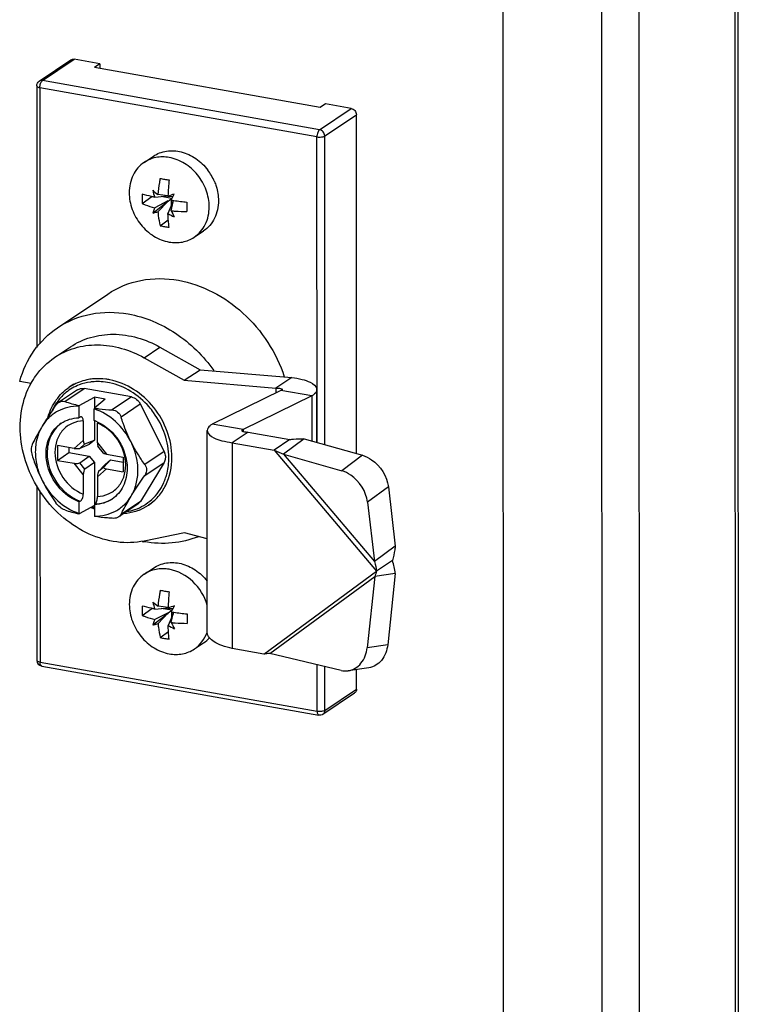
# Model space of a CAD drawing. Units: millimetres. Extents: x 0 to 841, y 0 to 594.
# Drawn here: x 804 to 810, y 469 to 477 of the extents above; entities that cross this region are included whole.
import ezdxf

# ---------------------------------------------------------------- set-up
doc = ezdxf.new("R2010")
doc.units = ezdxf.units.MM
doc.header["$LTSCALE"] = 46.255
doc.layers.get('0').update_dxf_attribs({"linetype": 'CONTINUOUS'})
doc.layers.add('ROUNDS', color=7, linetype='CONTINUOUS')

msp = doc.modelspace()

# ---------------------------------------------------------------- linework, layer by layer
at = {"color": 9, "linetype": 'Continuous'}
for p, q in [((809.90644, 550.65581), (809.95968, 386.89972)), ((809.07384, 550.25162), (809.12717, 386.18659)), ((808.75374, 540.64739), (808.77724, 468.36576)), ((803.93108, 476.93347), (804.20555, 477.11764)), ((806.30917, 476.44571), (803.90823, 476.87119)), ((803.90823, 476.87119), (803.90895, 474.65237)), ((806.33202, 476.50799), (803.93108, 476.93347)), ((806.33202, 476.50799), (806.60649, 476.69216)), ((806.3765, 476.45318), (806.65097, 476.63735)), ((806.31003, 473.79981), (806.30917, 476.44571)), ((806.37737, 473.78065), (806.3765, 476.45318)), ((804.81083, 474.53296), (804.94806, 474.62505)), ((804.12369, 474.15328), (804.29101, 474.26556)), ((805.95394, 474.27016), (805.95395, 474.22788)), ((804.70173, 474.19277), (804.53441, 474.0805)), ((804.61143, 474.01992), (804.77875, 474.13219)), ((806.26388, 474.20178), (806.26401, 473.8129)), ((805.66916, 473.91002), (805.66917, 473.89416)), ((804.20584, 473.74798), (804.28427, 473.81625)), ((804.25341, 473.7476), (804.29836, 473.78674)), ((804.40676, 473.79517), (804.48464, 473.69857)), ((805.5751, 473.79683), (805.57568, 472.01351)), ((804.98423, 473.72037), (804.81692, 473.60809)), ((805.93709, 473.73268), (806.82661, 472.68344)), ((804.28436, 473.52198), (804.20648, 473.61858)), ((804.29843, 473.56719), (804.25379, 473.62257)), ((804.81695, 473.51423), (804.98426, 473.62651)), ((806.01818, 473.69825), (806.80779, 472.76685)), ((804.48528, 473.56917), (804.40685, 473.5009)), ((804.46179, 473.58571), (804.41683, 473.54657)), ((803.90936, 473.37864), (803.90984, 471.89668)), ((804.77903, 473.28747), (804.61171, 473.17519)), ((805.84874, 471.96512), (806.82661, 472.68344)), ((805.90211, 471.97231), (806.81037, 472.63949)), ((803.90984, 471.89668), (806.31078, 471.4712)), ((806.31078, 471.4712), (806.31065, 471.87443)), ((806.37812, 471.47867), (806.37799, 471.8583)), ((806.37812, 471.47867), (806.65259, 471.66284))]:
    msp.add_line(p, q, dxfattribs=at)
at = {"color": 3, "linetype": 'Continuous'}
for p, q in [((809.93305, 550.62026), (809.98624, 387.01107)), ((807.9001, 540.72538), (807.9236, 468.44123)), ((804.81083, 474.53296), (805.15995, 474.33718)), ((805.15995, 474.33718), (805.95394, 474.27016)), ((805.99711, 474.24905), (805.40239, 473.9573)), ((805.35865, 472.15384), (805.35808, 473.9018)), ((805.5751, 473.79683), (805.93709, 473.73268)), ((805.16037, 473.0172), (804.81135, 472.94514)), ((805.35839, 472.96373), (805.16037, 473.0172)), ((805.84874, 471.96512), (805.57568, 472.01351))]:
    msp.add_line(p, q, dxfattribs=at)
at = {"color": 7, "linetype": 'Continuous'}
for p, q in [((803.90324, 476.92805), (804.17771, 477.11223)), ((804.42786, 477.07824), (804.20555, 477.11764)), ((804.42786, 477.07824), (804.38212, 477.04755)), ((806.33844, 476.70086), (804.38212, 477.04755)), ((804.42786, 477.07824), (804.42788, 477.03944)), ((803.8811, 476.88652), (803.88184, 474.62182)), ((806.38418, 476.73156), (806.33844, 476.70086)), ((806.60649, 476.69216), (806.38418, 476.73156)), ((806.65192, 473.70253), (806.65097, 476.63735)), ((804.81156, 476.22464), (804.89162, 476.27836)), ((804.79496, 475.86784), (804.87856, 475.92837)), ((804.90351, 475.9229), (805.01786, 475.93437)), ((805.01827, 475.93536), (804.93125, 475.94727)), ((805.05008, 475.91231), (804.95892, 475.92846)), ((805.01811, 475.93188), (805.0182, 475.93439)), ((805.01811, 475.93188), (805.06124, 475.92779)), ((805.0182, 475.93439), (805.01824, 475.93533)), ((805.04587, 475.89767), (805.06123, 475.92745)), ((805.06123, 475.92745), (805.06136, 475.9277)), ((805.06136, 475.9277), (805.07263, 475.94953)), ((804.88597, 475.78553), (805.01763, 475.88854)), ((805.01849, 475.89023), (804.90353, 475.83122)), ((804.9313, 475.79701), (805.01937, 475.88915)), ((805.01849, 475.89023), (805.01763, 475.88854)), ((805.01763, 475.88854), (805.01937, 475.88915)), ((805.06126, 475.88172), (805.01816, 475.78161)), ((805.01937, 475.89007), (805.01849, 475.89023)), ((805.01937, 475.89007), (805.05008, 475.91231)), ((805.01937, 475.88915), (805.01937, 475.89007)), ((805.0459, 475.80599), (805.06214, 475.88249)), ((805.05008, 475.90584), (805.05008, 475.91231)), ((805.0501, 475.85581), (805.05009, 475.89707)), ((805.06126, 475.88265), (805.06837, 475.89449)), ((805.06214, 475.88249), (805.06126, 475.88265)), ((805.06126, 475.88265), (805.06126, 475.88172)), ((805.06126, 475.88172), (805.06188, 475.88129)), ((804.95063, 475.67601), (805.02137, 475.72723)), ((805.24618, 475.57694), (805.32623, 475.63066)), ((804.06201, 474.793), (804.49659, 475.08461)), ((804.03622, 474.53484), (804.17345, 474.62693)), ((804.94806, 474.62505), (805.29718, 474.42927)), ((805.15995, 474.33718), (805.29718, 474.42927)), ((805.29718, 474.42927), (806.09117, 474.36225)), ((803.83399, 474.31017), (803.73376, 474.32793)), ((804.20383, 474.3041), (804.16299, 474.27669)), ((806.09117, 474.36225), (805.95394, 474.27016)), ((804.23532, 474.25474), (804.07103, 474.14449)), ((804.70173, 474.19277), (804.29101, 474.26556)), ((806.26388, 474.20178), (805.99711, 474.24905)), ((806.30834, 473.80029), (806.30819, 474.25727)), ((804.2487, 474.1193), (804.38051, 474.19149)), ((804.47499, 474.17475), (804.38051, 474.19149)), ((804.38051, 474.19149), (804.38054, 474.09135)), ((804.47499, 474.17475), (804.3815, 474.09576)), ((804.77875, 474.13219), (804.98423, 473.72037)), ((806.26388, 474.20178), (805.66916, 473.91002)), ((804.04669, 474.12), (804.04577, 474.11868)), ((804.2467, 474.11289), (804.2487, 474.1193)), ((804.2467, 474.11289), (804.24673, 474.0129)), ((804.3815, 474.09576), (804.38008, 474.08925)), ((804.38011, 473.98927), (804.38008, 474.08925)), ((804.28421, 473.98672), (804.28427, 473.81625)), ((804.38057, 473.98927), (804.38063, 473.81917)), ((804.40676, 473.79517), (804.4067, 473.96501)), ((805.66916, 473.91002), (805.40239, 473.9573)), ((805.71233, 473.88891), (805.5751, 473.79683)), ((805.71233, 473.88891), (806.07432, 473.82476)), ((804.29836, 473.78674), (804.38063, 473.81917)), ((804.38063, 473.81917), (804.33567, 473.78003)), ((806.07432, 473.82476), (805.93709, 473.73268)), ((806.19827, 473.8316), (806.01818, 473.69825)), ((804.20584, 473.74798), (804.06198, 473.77347)), ((804.06198, 473.77347), (804.06203, 473.64418)), ((804.06203, 473.64418), (804.15836, 473.71173)), ((804.15835, 473.75639), (804.15836, 473.71173)), ((804.15836, 473.71173), (804.33604, 473.68024)), ((804.33567, 473.78003), (804.25341, 473.7476)), ((804.46049, 473.70696), (804.41188, 473.76725)), ((804.06203, 473.64418), (804.20648, 473.61858)), ((804.25379, 473.62257), (804.33604, 473.68024)), ((804.38069, 473.62486), (804.29843, 473.56719)), ((804.33604, 473.68024), (804.38069, 473.62486)), ((804.38069, 473.62486), (804.38081, 473.26163)), ((804.52013, 473.64762), (804.46179, 473.58571)), ((804.47518, 473.60848), (804.52013, 473.64762)), ((804.48464, 473.69857), (804.6291, 473.67297)), ((804.52013, 473.64762), (804.62911, 473.62831)), ((804.6291, 473.67297), (804.62914, 473.54368)), ((804.98426, 473.62651), (804.77903, 473.28747)), ((804.41683, 473.54657), (804.47518, 473.60848)), ((804.48528, 473.56917), (804.62914, 473.54368)), ((804.28436, 473.52198), (804.28442, 473.35213)), ((804.40685, 473.5009), (804.40691, 473.33043)), ((803.88223, 473.42285), (803.88272, 471.91201)), ((804.24696, 473.28491), (804.247, 473.18492)), ((804.88295, 473.27855), (804.84834, 473.25533)), ((804.38035, 473.25265), (804.249, 473.18071)), ((804.38035, 473.26127), (804.38038, 473.16128)), ((804.75772, 473.265), (804.59343, 473.15476)), ((804.249, 473.18071), (804.247, 473.18492)), ((804.38038, 473.16128), (804.3818, 473.15717)), ((804.8125, 472.93923), (804.80999, 472.93968)), ((806.98789, 472.90021), (806.80779, 472.76685)), ((806.96385, 472.77552), (806.82661, 472.68344)), ((804.81272, 472.65801), (804.89278, 472.71173)), ((806.98807, 472.66529), (806.81037, 472.63949)), ((804.79612, 472.30121), (804.87972, 472.36174)), ((804.90466, 472.35627), (805.01902, 472.36774)), ((805.01943, 472.36873), (804.93241, 472.38064)), ((805.05124, 472.34567), (804.96008, 472.36183)), ((805.01927, 472.36525), (805.01936, 472.36776)), ((805.01927, 472.36525), (805.0624, 472.36115)), ((805.01936, 472.36776), (805.0194, 472.3687)), ((805.02053, 472.32344), (805.05124, 472.34567)), ((805.04703, 472.33104), (805.06239, 472.36082)), ((805.05124, 472.33921), (805.05124, 472.34567)), ((805.06239, 472.36082), (805.06252, 472.36107)), ((805.06252, 472.36107), (805.07379, 472.3829)), ((804.88713, 472.2189), (805.01879, 472.32191)), ((805.01965, 472.3236), (804.90469, 472.26459)), ((804.93246, 472.23038), (805.02053, 472.32251)), ((805.01965, 472.3236), (805.01879, 472.32191)), ((805.01879, 472.32191), (805.02053, 472.32251)), ((805.06242, 472.31509), (805.01932, 472.21498)), ((805.02053, 472.32344), (805.01965, 472.3236)), ((805.02053, 472.32251), (805.02053, 472.32344)), ((805.04706, 472.23936), (805.06329, 472.31586)), ((805.05126, 472.28918), (805.05125, 472.33044)), ((805.06242, 472.31602), (805.06953, 472.32786)), ((805.06329, 472.31586), (805.06242, 472.31602)), ((805.06242, 472.31602), (805.06242, 472.31509)), ((805.06242, 472.31509), (805.06304, 472.31466)), ((804.95179, 472.10938), (805.02253, 472.1606)), ((805.24734, 472.01031), (805.32739, 472.06403)), ((803.92399, 471.86279), (806.32493, 471.43731)), ((806.65259, 471.66284), (806.65253, 471.83208)), ((806.36151, 471.44503), (806.63598, 471.6292))]:
    msp.add_line(p, q, dxfattribs=at)
for centre, radius, start, end in [((804.99201, 475.87613), 0.46624, 22.970865, 37.268383), ((805.4045, 478.42879), 2.38657, 259.033757, 259.95836), ((805.4443, 478.65317), 2.61445, 259.956846, 260.826888), ((807.33224, 475.84725), 2.31568, 174.426572, 177.820154), ((805.76736, 475.9088), 0.97326, 177.625322, 182.411929), ((806.11335, 477.51057), 1.95991, 231.224111, 232.904815), ((805.75351, 476.20583), 0.89585, 194.427686, 198.410295), ((806.60474, 471.1225), 5.06434, 107.609587, 108.257936), ((805.4826, 478.82604), 2.96076, 261.517536, 261.954986), ((805.51962, 479.09944), 3.23665, 261.983483, 264.033438), ((807.1284, 475.84031), 1.94563, 178.82169, 181.215561), ((805.48116, 476.58163), 0.92434, 239.939979, 243.774518), ((806.78362, 476.64199), 1.92836, 205.691729, 207.470899), ((805.15685, 476.62007), 0.96632, 257.677842, 259.966658), ((805.17069, 476.69801), 1.04548, 259.964175, 262.135925), ((804.55524, 475.49371), 1.40819, 252.154183, 257.426963), ((804.23972, 473.62138), 0.39376, 64.978565, 69.111674), ((804.55428, 474.55051), 1.40341, 252.145393, 257.314684), ((804.61961, 473.79594), 0.61998, 244.445734, 247.269222), ((804.60446, 473.61921), 0.43806, 292.330391, 303.831223), ((804.55997, 474.57496), 1.4285, 257.3075, 257.426814), ((804.98239, 473.89777), 0.97348, 258.942904, 259.798879), ((806.16572, 472.54236), 0.83149, 8.502245, 16.285264), ((805.40565, 474.86216), 2.38657, 259.033757, 259.95836), ((805.44546, 475.08654), 2.61445, 259.956846, 260.826888), ((807.3334, 472.28062), 2.31568, 174.426572, 177.820154), ((805.76852, 472.34217), 0.97326, 177.625322, 182.411929), ((806.11451, 473.94393), 1.95991, 231.224111, 232.904815), ((805.75467, 472.63919), 0.89585, 194.427686, 198.410295), ((806.6059, 467.55587), 5.06434, 107.609587, 108.257936), ((805.48376, 475.25941), 2.96076, 261.517536, 261.954986), ((805.52078, 475.53281), 3.23665, 261.983483, 264.033438), ((807.12956, 472.27368), 1.94563, 178.82169, 181.215561), ((805.48232, 473.015), 0.92434, 239.939979, 243.774518), ((806.78478, 473.07536), 1.92836, 205.691729, 207.470899), ((805.15801, 473.05344), 0.96632, 257.677842, 259.966658), ((805.17185, 473.13138), 1.04548, 259.964175, 262.135925), ((805.17385, 472.29235), 0.27514, 303.91589, 317.79141), ((803.93272, 471.91202), 0.05, 180.017198, 259.950064)]:
    msp.add_arc(centre, radius, start, end, dxfattribs=at)
at = {"color": 9, "linetype": 'Continuous'}
for centre, radius, start, end in [((804.40239, 473.91983), 0.42972, 117.306456, 123.855475), ((804.40888, 473.84453), 0.48162, 86.310836, 93.504879), ((804.40652, 473.81125), 0.51498, 78.124589, 86.28681), ((804.43318, 473.88149), 0.46155, 148.750595, 155.737816), ((804.42295, 473.88742), 0.44972, 148.286451, 148.719988), ((804.31912, 473.64098), 0.71012, 36.017923, 41.063232), ((804.53848, 473.64787), 0.48499, 335.880366, 341.392808), ((804.60887, 473.78617), 0.59602, 245.728034, 247.424715), ((804.58893, 473.63147), 0.43754, 279.760874, 288.815208)]:
    msp.add_arc(centre, radius, start, end, dxfattribs=at)
at = {"color": 7, "linetype": 'Continuous'}
for centre, major_axis, ratio, start_param, end_param in [((804.70569, 473.90023), (2.41139, 1.34502), 0.1175361, 1.6919041, 1.6964141), ((804.30032, 473.82748), (0.00506, 0.04119), 0.3699538, -4.3908542, -2.943159), ((804.41815, 473.80727), (0.00353, 0.04176), 0.2593378, -4.3964581, -3.405918), ((804.21722, 473.75514), (0.03953, -0.00459), 0.2194639, -1.8370306, -0.3893354), ((804.50068, 473.70491), (0.04086, -0.0038), 0.2048623, -2.9456792, -1.9551369), ((804.21789, 473.63066), (0.03926, -0.00324), 0.3415606, -1.8372453, -0.3895501), ((804.30042, 473.52829), (0.00294, 0.04045), 0.3902434, 0.3080882, 1.7557834), ((804.41825, 473.50808), (0.00218, 0.04031), 0.277335, 0.317121, 1.7648162), ((804.50135, 473.58043), (0.04114, -0.00198), 0.3149053, 2.8784282, 4.3261234), ((804.70569, 473.90023), (2.41139, 1.34502), 0.1175361, -1.827245, -1.8227351), ((804.70569, 473.90023), (1.7041, 1.47961), 0.1248048, -1.8697016, -1.8651917)]:
    msp.add_ellipse(centre, major_axis=major_axis, ratio=ratio, start_param=start_param, end_param=end_param, dxfattribs=at)
for points in [[(804.17773, 477.11224), (804.18557, 477.1175), (804.19625, 477.11929), (804.20555, 477.11764)], [(803.8811, 476.88652), (803.88109, 476.90221), (803.89021, 476.91931), (803.90324, 476.92806)], [(804.26541, 474.02151), (804.26263, 474.02145), (804.25984, 474.02047), (804.25743, 474.01908)], [(804.40601, 473.97721), (804.4065, 473.97317), (804.4067, 473.96909), (804.4067, 473.96501)], [(804.81692, 473.60809), (804.82644, 473.59474), (804.83227, 473.57776), (804.83228, 473.56136)], [(804.77903, 473.28747), (804.77368, 473.27863), (804.76628, 473.27075), (804.75771, 473.265)], [(806.36151, 471.44503), (806.35115, 471.43807), (806.33716, 471.43514), (806.32487, 471.43733)]]:
    msp.add_open_spline(points, degree=3, dxfattribs=at)
at = {"color": 9, "linetype": 'Continuous'}
for points, knots in [([(803.8811, 476.88652), (803.8811, 476.88266), (803.89137, 476.87437), (803.9014, 476.8724), (803.90823, 476.87119)], [0, 0, 0, 0, 0.3576981, 1, 1, 1, 1]), ([(803.90823, 476.87119), (803.90822, 476.88394), (803.91228, 476.90602), (803.92294, 476.928), (803.93108, 476.93347)], [0, 0, 0, 0, 0.5651941, 1, 1, 1, 1]), ([(806.33202, 476.50799), (806.32387, 476.50252), (806.31322, 476.48054), (806.30916, 476.45847), (806.30917, 476.44571)], [0, 0, 0, 0, 0.4347826, 1, 1, 1, 1]), ([(806.30917, 476.44571), (806.32169, 476.44349), (806.34449, 476.44328), (806.36808, 476.44753), (806.3765, 476.45318)], [0, 0, 0, 0, 0.5563528, 1, 1, 1, 1]), ([(806.3765, 476.45318), (806.3765, 476.46578), (806.36701, 476.49104), (806.34413, 476.50584), (806.33202, 476.50799)], [0, 0, 0, 0, 0.5060843, 1, 1, 1, 1]), ([(804.37494, 474.34969), (804.35998, 474.34846), (804.30145, 474.34089), (804.24434, 474.32185), (804.20525, 474.30167)], [0, 0, 0, 0, 0.2543109, 1, 1, 1, 1]), ([(804.37944, 474.32524), (804.36825, 474.32455), (804.32427, 474.32025), (804.28089, 474.30943), (804.25004, 474.29777)], [0, 0, 0, 0, 0.253585, 1, 1, 1, 1]), ([(804.51431, 474.3416), (804.50266, 474.34386), (804.45663, 474.35127), (804.40957, 474.35253), (804.37494, 474.34969)], [0, 0, 0, 0, 0.2545641, 1, 1, 1, 1]), ([(804.85455, 474.10745), (804.80907, 474.15963), (804.70475, 474.24913), (804.57702, 474.30169), (804.51249, 474.3152)], [0, 0, 0, 0, 0.5121768, 1, 1, 1, 1]), ([(804.89542, 474.1017), (804.84658, 474.16273), (804.73166, 474.26746), (804.5872, 474.32744), (804.51431, 474.3416)], [0, 0, 0, 0, 0.5128779, 1, 1, 1, 1]), ([(804.13385, 474.23087), (804.12471, 474.22342), (804.08919, 474.19184), (804.05914, 474.1542), (804.04037, 474.12382)], [0, 0, 0, 0, 0.2482662, 1, 1, 1, 1]), ([(805.02561, 473.66611), (805.02559, 473.73482), (805.001, 473.87519), (804.93525, 474.00112), (804.89349, 474.05856)], [0, 0, 0, 0, 0.4917793, 1, 1, 1, 1]), ([(805.05255, 473.66909), (805.05252, 473.74562), (805.02301, 473.90201), (804.9448, 474.03997), (804.89542, 474.1017)], [0, 0, 0, 0, 0.4918865, 1, 1, 1, 1]), ([(804.09362, 473.96494), (804.05523, 473.9369), (803.99071, 473.85638), (803.97142, 473.75627), (803.97144, 473.70547)], [0, 0, 0, 0, 0.4834441, 1, 1, 1, 1]), ([(804.28421, 473.98672), (804.25089, 473.98546), (804.18444, 473.97049), (804.10205, 473.90937), (804.04972, 473.81874), (804.03876, 473.74863), (804.03877, 473.71294)], [0, 0, 0, 0, 0.2462066, 0.4878021, 0.7364657, 1, 1, 1, 1]), ([(804.65235, 473.60421), (804.65232, 473.68017), (804.60151, 473.83367), (804.47731, 473.93732), (804.4067, 473.96501)], [0, 0, 0, 0, 0.5004005, 1, 1, 1, 1]), ([(803.97144, 473.70547), (803.97147, 473.61759), (804.03081, 473.44009), (804.17567, 473.32132), (804.25767, 473.29046)], [0, 0, 0, 0, 0.5007672, 1, 1, 1, 1]), ([(804.03877, 473.71294), (804.0388, 473.63698), (804.08961, 473.48348), (804.21381, 473.37983), (804.28442, 473.35213)], [0, 0, 0, 0, 0.5004005, 1, 1, 1, 1]), ([(804.84834, 473.25533), (804.88011, 473.27664), (804.93875, 473.32874), (805.02701, 473.46298), (805.05257, 473.58713), (805.05255, 473.66909)], [0, 0, 0, 0, 0.2402142, 0.4853637, 1, 1, 1, 1]), ([(804.99812, 473.49312), (805.00269, 473.5067), (805.01899, 473.56297), (805.02563, 473.62191), (805.02561, 473.66611)], [0, 0, 0, 0, 0.2449319, 1, 1, 1, 1]), ([(804.40691, 473.33043), (804.44023, 473.33169), (804.50668, 473.34666), (804.58907, 473.40778), (804.6414, 473.49841), (804.65236, 473.56852), (804.65235, 473.60421)], [0, 0, 0, 0, 0.2462066, 0.4878021, 0.7364657, 1, 1, 1, 1]), ([(804.73004, 473.21731), (804.78466, 473.23597), (804.88837, 473.29736), (804.95707, 473.396), (804.98112, 473.44968)], [0, 0, 0, 0, 0.4952792, 1, 1, 1, 1]), ([(804.38794, 473.26737), (804.41372, 473.26794), (804.46477, 473.27536), (804.51209, 473.29611), (804.53353, 473.30928)], [0, 0, 0, 0, 0.5059801, 1, 1, 1, 1]), ([(803.90984, 471.89668), (803.90302, 471.89789), (803.89299, 471.89986), (803.88272, 471.90815), (803.88272, 471.91201)], [0, 0, 0, 0, 0.6422784, 1, 1, 1, 1]), ([(803.92399, 471.86279), (803.92183, 471.86318), (803.91043, 471.87073), (803.90985, 471.88608), (803.90984, 471.89668)], [0, 0, 0, 0, 0.1718303, 1, 1, 1, 1]), ([(806.37812, 471.47867), (806.3697, 471.47302), (806.3461, 471.46876), (806.32331, 471.46898), (806.31078, 471.4712)], [0, 0, 0, 0, 0.4436006, 1, 1, 1, 1]), ([(806.31078, 471.4712), (806.31078, 471.46687), (806.31139, 471.45517), (806.31678, 471.43881), (806.32487, 471.43732)], [0, 0, 0, 0, 0.3444719, 1, 1, 1, 1]), ([(806.36151, 471.44503), (806.36929, 471.45025), (806.37691, 471.46251), (806.37812, 471.47525), (806.37812, 471.47867)], [0, 0, 0, 0, 0.7325708, 1, 1, 1, 1])]:
    msp.add_open_spline(points, degree=3, knots=knots, dxfattribs=at)
for points in [[(803.93108, 476.93347), (803.92178, 476.93512), (803.91109, 476.93333), (803.90324, 476.92806)], [(804.25004, 474.29777), (804.20824, 474.28196), (804.16847, 474.25913), (804.13385, 474.23087)]]:
    msp.add_open_spline(points, degree=3, dxfattribs=at)
at = {"color": 7, "linetype": 'Continuous'}
for points, knots in [([(806.60649, 476.69216), (806.6186, 476.69001), (806.64148, 476.67522), (806.65096, 476.64995), (806.65097, 476.63735)], [0, 0, 0, 0, 0.493937, 1, 1, 1, 1]), ([(805.02875, 476.26684), (804.99095, 476.27354), (804.91385, 476.27425), (804.84202, 476.24509), (804.81148, 476.22458)], [0, 0, 0, 0, 0.5107254, 1, 1, 1, 1]), ([(804.89164, 476.27837), (804.92547, 476.30107), (805.00674, 476.3318), (805.13919, 476.32238), (805.26521, 476.26303), (805.334, 476.19663), (805.36305, 476.15846)], [0, 0, 0, 0, 0.2296871, 0.4713603, 0.7295752, 1, 1, 1, 1]), ([(805.37567, 475.83933), (805.37566, 475.88838), (805.35648, 475.98869), (805.28079, 476.12078), (805.16848, 476.22131), (805.07547, 476.25856), (805.02875, 476.26684)], [0, 0, 0, 0, 0.2487332, 0.5056599, 0.7593694, 1, 1, 1, 1]), ([(804.81148, 476.22458), (804.79134, 476.21106), (804.75418, 476.17802), (804.69825, 476.0929), (804.68205, 476.01421), (804.68207, 475.96225)], [0, 0, 0, 0, 0.2402337, 0.4853938, 1, 1, 1, 1]), ([(804.9505, 476.0858), (804.94816, 476.07426), (804.93961, 476.02841), (804.93385, 475.98203), (804.93125, 475.94727)], [0, 0, 0, 0, 0.252606, 1, 1, 1, 1]), ([(805.42128, 476.05809), (805.42689, 476.04481), (805.4464, 475.99187), (805.45571, 475.93504), (805.45573, 475.89305)], [0, 0, 0, 0, 0.2555684, 1, 1, 1, 1]), ([(804.68207, 475.96225), (804.68209, 475.9132), (804.70126, 475.81289), (804.77695, 475.68081), (804.88926, 475.58028), (804.98227, 475.54302), (805.02899, 475.53474)], [0, 0, 0, 0, 0.2487332, 0.5056599, 0.7593694, 1, 1, 1, 1]), ([(804.90351, 475.9229), (804.89385, 475.92491), (804.85746, 475.93279), (804.82129, 475.94173), (804.79493, 475.94913)], [0, 0, 0, 0, 0.2648493, 1, 1, 1, 1]), ([(804.79496, 475.86784), (804.80331, 475.86421), (804.83872, 475.84979), (804.87533, 475.83844), (804.90353, 475.83122)], [0, 0, 0, 0, 0.2382901, 1, 1, 1, 1]), ([(804.90353, 475.83122), (804.90191, 475.82737), (804.89568, 475.81229), (804.88993, 475.79701), (804.88597, 475.78553)], [0, 0, 0, 0, 0.2557557, 1, 1, 1, 1]), ([(805.24626, 475.577), (805.2664, 475.59052), (805.30356, 475.62356), (805.35949, 475.70868), (805.37569, 475.78737), (805.37567, 475.83933)], [0, 0, 0, 0, 0.2402337, 0.4853938, 1, 1, 1, 1]), ([(805.45573, 475.89305), (805.45574, 475.84107), (805.43953, 475.76234), (805.38355, 475.67721), (805.34636, 475.64417), (805.32621, 475.63065)], [0, 0, 0, 0, 0.5146343, 0.7597822, 1, 1, 1, 1]), ([(804.88597, 475.78553), (804.88967, 475.78635), (804.90486, 475.78986), (804.91994, 475.79381), (804.9313, 475.79701)], [0, 0, 0, 0, 0.24297, 1, 1, 1, 1]), ([(804.9313, 475.79701), (804.93215, 475.78647), (804.9362, 475.7458), (804.94332, 475.70541), (804.95063, 475.67601)], [0, 0, 0, 0, 0.2587185, 1, 1, 1, 1]), ([(805.02764, 475.66236), (805.02647, 475.67177), (805.02202, 475.71141), (805.01938, 475.75124), (805.01816, 475.78161)], [0, 0, 0, 0, 0.2377006, 1, 1, 1, 1]), ([(805.0459, 475.80599), (805.05708, 475.80479), (805.10273, 475.80056), (805.14861, 475.79893), (805.1832, 475.79904)], [0, 0, 0, 0, 0.2453732, 1, 1, 1, 1]), ([(805.02899, 475.53474), (805.0668, 475.52804), (805.1439, 475.52734), (805.21573, 475.55649), (805.24626, 475.577)], [0, 0, 0, 0, 0.5107254, 1, 1, 1, 1]), ([(804.49663, 475.08464), (804.58274, 475.14241), (804.78526, 475.22453), (805.00259, 475.22253), (805.10917, 475.20364)], [0, 0, 0, 0, 0.489289, 1, 1, 1, 1]), ([(805.10917, 475.20364), (805.31474, 475.16721), (805.71504, 474.95357), (805.95721, 474.57655), (806.02627, 474.36839)], [0, 0, 0, 0, 0.4876748, 1, 1, 1, 1]), ([(804.06206, 474.79304), (804.14817, 474.85081), (804.35069, 474.93292), (804.56802, 474.93092), (804.67459, 474.91203)], [0, 0, 0, 0, 0.4892885, 1, 1, 1, 1]), ([(804.67459, 474.91203), (804.81931, 474.88639), (805.10653, 474.7649), (805.32667, 474.54736), (805.41666, 474.42091)], [0, 0, 0, 0, 0.486389, 1, 1, 1, 1]), ([(803.73376, 474.32793), (803.76037, 474.42242), (803.8426, 474.60146), (803.98348, 474.74031), (804.06206, 474.79304)], [0, 0, 0, 0, 0.5091489, 1, 1, 1, 1]), ([(804.17342, 474.6269), (804.22676, 474.6627), (804.34707, 474.71865), (804.61756, 474.75546), (804.8262, 474.69339), (804.94806, 474.62505)], [0, 0, 0, 0, 0.238013, 0.4823463, 1, 1, 1, 1]), ([(806.09117, 474.36225), (806.12125, 474.35828), (806.17641, 474.34772), (806.25157, 474.32393), (806.30811, 474.28596), (806.30818, 474.25728)], [0, 0, 0, 0, 0.3634679, 0.6564502, 1, 1, 1, 1]), ([(803.98018, 474.0237), (803.99571, 474.07504), (804.04232, 474.17225), (804.11983, 474.24773), (804.16299, 474.27669)], [0, 0, 0, 0, 0.5078596, 1, 1, 1, 1]), ([(804.23533, 474.25474), (804.24315, 474.25999), (804.26156, 474.26746), (804.28132, 474.26727), (804.29101, 474.26556)], [0, 0, 0, 0, 0.4892659, 1, 1, 1, 1]), ([(806.30818, 474.25728), (806.30819, 474.25238), (806.3029, 474.22785), (806.28069, 474.21158), (806.26388, 474.20178)], [0, 0, 0, 0, 0.2013016, 1, 1, 1, 1]), ([(804.04669, 474.12), (804.04841, 474.12246), (804.05541, 474.13169), (804.064, 474.13978), (804.07113, 474.14457)], [0, 0, 0, 0, 0.2588146, 1, 1, 1, 1]), ([(804.07113, 474.14457), (804.07898, 474.14983), (804.09633, 474.15736), (804.11533, 474.15597), (804.12369, 474.15328)], [0, 0, 0, 0, 0.5183808, 1, 1, 1, 1]), ([(804.70173, 474.19277), (804.71779, 474.18992), (804.7494, 474.17472), (804.77106, 474.14761), (804.77875, 474.13219)], [0, 0, 0, 0, 0.4864501, 1, 1, 1, 1]), ([(804.2467, 474.11289), (804.21451, 474.11344), (804.1505, 474.10691), (804.06096, 474.07298), (803.98419, 474.01676), (803.94475, 473.96696), (803.92841, 473.93997)], [0, 0, 0, 0, 0.2550562, 0.5034586, 0.7500148, 1, 1, 1, 1]), ([(804.04577, 474.11868), (804.04018, 474.11068), (804.01826, 474.07909), (803.99675, 474.04722), (803.98101, 474.02323)], [0, 0, 0, 0, 0.2539025, 1, 1, 1, 1]), ([(804.69851, 473.8035), (804.66546, 473.86975), (804.57572, 473.98874), (804.44761, 474.06647), (804.38008, 474.08925)], [0, 0, 0, 0, 0.5095161, 1, 1, 1, 1]), ([(804.3815, 474.09576), (804.39396, 474.09407), (804.44479, 474.08769), (804.49585, 474.08318), (804.53441, 474.0805)], [0, 0, 0, 0, 0.2454581, 1, 1, 1, 1]), ([(804.53441, 474.0805), (804.55144, 474.07931), (804.58593, 474.06681), (804.60617, 474.03625), (804.61143, 474.01992)], [0, 0, 0, 0, 0.4988374, 1, 1, 1, 1]), ([(803.98101, 474.02323), (803.97639, 474.01619), (803.9585, 473.98867), (803.94105, 473.96085), (803.92841, 473.93997)], [0, 0, 0, 0, 0.256449, 1, 1, 1, 1]), ([(803.96229, 473.69933), (803.96227, 473.75198), (803.9787, 473.83172), (804.03539, 473.91794), (804.07305, 473.9514), (804.09346, 473.9651)], [0, 0, 0, 0, 0.5146366, 0.7597859, 1, 1, 1, 1]), ([(804.09346, 473.9651), (804.11564, 473.97998), (804.16523, 474.00359), (804.21939, 474.01217), (804.24673, 474.0129)], [0, 0, 0, 0, 0.4940542, 1, 1, 1, 1]), ([(804.28421, 473.98672), (804.28421, 473.99142), (804.28351, 474.0001), (804.28, 474.01144), (804.274, 474.01957), (804.26807, 474.02156), (804.26541, 474.02151)], [0, 0, 0, 0, 0.325462, 0.5989749, 0.815694, 1, 1, 1, 1]), ([(804.40626, 473.97819), (804.48163, 473.94304), (804.61184, 473.82526), (804.66476, 473.6576), (804.66479, 473.57484)], [0, 0, 0, 0, 0.5012046, 1, 1, 1, 1]), ([(804.69851, 473.8035), (804.67242, 473.85579), (804.64232, 473.9278), (804.61738, 474.00149), (804.61143, 474.01992)], [0, 0, 0, 0, 0.7510819, 1, 1, 1, 1]), ([(803.92841, 473.93997), (803.91995, 473.92598), (803.88919, 473.87397), (803.86074, 473.82059), (803.84145, 473.78096)], [0, 0, 0, 0, 0.270575, 1, 1, 1, 1]), ([(803.92841, 473.93997), (803.90868, 473.90738), (803.87833, 473.8342), (803.86891, 473.75579), (803.86892, 473.71588)], [0, 0, 0, 0, 0.4883516, 1, 1, 1, 1]), ([(805.66916, 473.91002), (805.66753, 473.90951), (805.66345, 473.90801), (805.65808, 473.90486), (805.65809, 473.9019)], [0, 0, 0, 0, 0.3658912, 1, 1, 1, 1]), ([(805.65809, 473.9019), (805.65809, 473.89985), (805.66345, 473.89517), (805.68137, 473.89019), (805.69907, 473.88886), (805.71233, 473.88891)], [0, 0, 0, 0, 0.1069499, 0.3097924, 1, 1, 1, 1]), ([(804.81692, 473.60809), (804.80605, 473.62331), (804.76278, 473.68604), (804.72419, 473.75204), (804.69851, 473.8035)], [0, 0, 0, 0, 0.2453835, 1, 1, 1, 1]), ([(804.75816, 473.5583), (804.75815, 473.57898), (804.75286, 473.66348), (804.72703, 473.74635), (804.69851, 473.8035)], [0, 0, 0, 0, 0.2446334, 1, 1, 1, 1]), ([(806.07432, 473.82476), (806.0852, 473.82582), (806.12642, 473.82949), (806.16781, 473.83161), (806.19827, 473.8316)], [0, 0, 0, 0, 0.2640524, 1, 1, 1, 1]), ([(803.84145, 473.78096), (803.83513, 473.76796), (803.83038, 473.73523), (803.83616, 473.70361), (803.84148, 473.6871)], [0, 0, 0, 0, 0.4544489, 1, 1, 1, 1]), ([(803.86892, 473.71588), (803.86893, 473.6952), (803.87422, 473.6107), (803.90005, 473.52782), (803.92856, 473.47068)], [0, 0, 0, 0, 0.2446334, 1, 1, 1, 1]), ([(804.24696, 473.28491), (804.16533, 473.31604), (804.02129, 473.43478), (803.96232, 473.61174), (803.96229, 473.69933)], [0, 0, 0, 0, 0.4993478, 1, 1, 1, 1]), ([(804.98423, 473.72037), (804.98617, 473.71649), (804.99289, 473.70097), (804.99616, 473.6839), (804.99616, 473.67133)], [0, 0, 0, 0, 0.2560234, 1, 1, 1, 1]), ([(803.84148, 473.6871), (803.84743, 473.66867), (803.87238, 473.59498), (803.90248, 473.52296), (803.92856, 473.47068)], [0, 0, 0, 0, 0.2489187, 1, 1, 1, 1]), ([(804.99616, 473.67133), (804.99616, 473.66728), (804.99524, 473.65174), (804.99023, 473.63636), (804.98426, 473.62651)], [0, 0, 0, 0, 0.2599886, 1, 1, 1, 1]), ([(804.66479, 473.57484), (804.6648, 473.52219), (804.64838, 473.44245), (804.59169, 473.35623), (804.55402, 473.32277), (804.53362, 473.30908)], [0, 0, 0, 0, 0.5146366, 0.7597859, 1, 1, 1, 1]), ([(804.69867, 473.3342), (804.71839, 473.36679), (804.74874, 473.43998), (804.75817, 473.51838), (804.75816, 473.5583)], [0, 0, 0, 0, 0.4883516, 1, 1, 1, 1]), ([(804.83228, 473.56136), (804.83228, 473.54893), (804.82799, 473.53198), (804.81937, 473.51771), (804.81695, 473.51423)], [0, 0, 0, 0, 0.7456931, 1, 1, 1, 1]), ([(803.92856, 473.47068), (803.93722, 473.45334), (803.97271, 473.38588), (804.01396, 473.32153), (804.04697, 473.27527)], [0, 0, 0, 0, 0.254317, 1, 1, 1, 1]), ([(803.92856, 473.47068), (803.96162, 473.40443), (804.05136, 473.28544), (804.17946, 473.2077), (804.247, 473.18492)], [0, 0, 0, 0, 0.5095161, 1, 1, 1, 1]), ([(804.69867, 473.3342), (804.70753, 473.34885), (804.74539, 473.40987), (804.78561, 473.4694), (804.81695, 473.51423)], [0, 0, 0, 0, 0.2383452, 1, 1, 1, 1]), ([(804.12399, 473.2147), (804.1091, 473.21948), (804.08004, 473.23682), (804.05707, 473.26111), (804.04697, 473.27527)], [0, 0, 0, 0, 0.4733591, 1, 1, 1, 1]), ([(804.25767, 473.29046), (804.26672, 473.29515), (804.27984, 473.31668), (804.28442, 473.3393), (804.28442, 473.35213)], [0, 0, 0, 0, 0.4427367, 1, 1, 1, 1]), ([(804.53362, 473.30908), (804.51144, 473.2942), (804.46185, 473.27058), (804.40769, 473.26201), (804.38035, 473.26127)], [0, 0, 0, 0, 0.4940542, 1, 1, 1, 1]), ([(804.38038, 473.16128), (804.41257, 473.16074), (804.47657, 473.16726), (804.56612, 473.2012), (804.64289, 473.25742), (804.68233, 473.30721), (804.69867, 473.3342)], [0, 0, 0, 0, 0.2550562, 0.5034586, 0.7500148, 1, 1, 1, 1]), ([(804.38794, 473.26737), (804.39107, 473.26988), (804.39643, 473.27814), (804.40436, 473.299), (804.40691, 473.31759), (804.40691, 473.33043)], [0, 0, 0, 0, 0.179251, 0.4262428, 1, 1, 1, 1]), ([(804.61171, 473.17519), (804.61779, 473.18768), (804.64484, 473.24171), (804.67457, 473.2944), (804.69867, 473.3342)], [0, 0, 0, 0, 0.2298553, 1, 1, 1, 1]), ([(804.7709, 473.214), (804.76013, 473.20958), (804.71603, 473.19346), (804.66942, 473.18434), (804.63424, 473.18142)], [0, 0, 0, 0, 0.2478665, 1, 1, 1, 1]), ([(804.53471, 473.14191), (804.52174, 473.14281), (804.47066, 473.14669), (804.41968, 473.15203), (804.3818, 473.15717)], [0, 0, 0, 0, 0.2538975, 1, 1, 1, 1]), ([(804.59352, 473.15483), (804.58968, 473.15224), (804.57154, 473.14284), (804.55033, 473.14083), (804.53471, 473.14191)], [0, 0, 0, 0, 0.2284431, 1, 1, 1, 1]), ([(804.61171, 473.17519), (804.61075, 473.17322), (804.60616, 473.16526), (804.59931, 473.15871), (804.59352, 473.15483)], [0, 0, 0, 0, 0.2397958, 1, 1, 1, 1]), ([(805.28156, 472.98257), (805.20933, 472.9537), (805.05248, 472.91693), (804.89203, 472.92513), (804.8125, 472.93923)], [0, 0, 0, 0, 0.4905737, 1, 1, 1, 1]), ([(806.98789, 472.90021), (806.98666, 472.89021), (806.98064, 472.84829), (806.97169, 472.80683), (806.96385, 472.77552)], [0, 0, 0, 0, 0.2379181, 1, 1, 1, 1]), ([(804.8928, 472.71174), (804.92611, 472.73409), (805.00589, 472.76459), (805.13617, 472.75659), (805.2608, 472.69993), (805.32948, 472.63584), (805.35876, 472.59885)], [0, 0, 0, 0, 0.229967, 0.4716277, 0.7296143, 1, 1, 1, 1]), ([(805.02991, 472.70021), (804.99211, 472.70691), (804.91501, 472.70761), (804.84318, 472.67846), (804.81264, 472.65795)], [0, 0, 0, 0, 0.5107254, 1, 1, 1, 1]), ([(805.35929, 472.39063), (805.33652, 472.46733), (805.25094, 472.60732), (805.10504, 472.6869), (805.02991, 472.70021)], [0, 0, 0, 0, 0.5118679, 1, 1, 1, 1]), ([(804.81264, 472.65795), (804.7925, 472.64443), (804.75534, 472.61139), (804.69941, 472.52627), (804.68321, 472.44758), (804.68323, 472.39562)], [0, 0, 0, 0, 0.2402337, 0.4853938, 1, 1, 1, 1]), ([(804.95166, 472.51917), (804.94932, 472.50762), (804.94077, 472.46178), (804.93501, 472.4154), (804.93241, 472.38064)], [0, 0, 0, 0, 0.252606, 1, 1, 1, 1]), ([(804.68323, 472.39562), (804.68324, 472.34657), (804.70242, 472.24626), (804.77811, 472.11418), (804.89042, 472.01364), (804.98343, 471.97639), (805.03015, 471.96811)], [0, 0, 0, 0, 0.2487332, 0.5056599, 0.7593694, 1, 1, 1, 1]), ([(804.90466, 472.35627), (804.89501, 472.35828), (804.85862, 472.36616), (804.82245, 472.3751), (804.79609, 472.3825)], [0, 0, 0, 0, 0.2648493, 1, 1, 1, 1]), ([(804.79612, 472.30121), (804.80447, 472.29758), (804.83988, 472.28316), (804.87649, 472.27181), (804.90469, 472.26459)], [0, 0, 0, 0, 0.2382901, 1, 1, 1, 1]), ([(804.90469, 472.26459), (804.90307, 472.26074), (804.89684, 472.24566), (804.89109, 472.23038), (804.88713, 472.2189)], [0, 0, 0, 0, 0.2557557, 1, 1, 1, 1]), ([(804.88713, 472.2189), (804.89083, 472.21972), (804.90602, 472.22323), (804.9211, 472.22718), (804.93246, 472.23038)], [0, 0, 0, 0, 0.24297, 1, 1, 1, 1]), ([(804.93246, 472.23038), (804.93331, 472.21984), (804.93736, 472.17917), (804.94448, 472.13878), (804.95179, 472.10938)], [0, 0, 0, 0, 0.2587185, 1, 1, 1, 1]), ([(805.0288, 472.09573), (805.02763, 472.10514), (805.02318, 472.14478), (805.02054, 472.18461), (805.01932, 472.21498)], [0, 0, 0, 0, 0.2377006, 1, 1, 1, 1]), ([(805.04706, 472.23936), (805.05824, 472.23816), (805.10389, 472.23393), (805.14977, 472.2323), (805.18436, 472.23241)], [0, 0, 0, 0, 0.2453732, 1, 1, 1, 1]), ([(805.24742, 472.01037), (805.27239, 472.02714), (805.31763, 472.07004), (805.34666, 472.12503), (805.35705, 472.15423)], [0, 0, 0, 0, 0.4924729, 1, 1, 1, 1]), ([(805.03015, 471.96811), (805.06796, 471.96141), (805.14505, 471.96071), (805.21689, 471.98986), (805.24742, 472.01037)], [0, 0, 0, 0, 0.5107254, 1, 1, 1, 1]), ([(806.65259, 471.66284), (806.65259, 471.65942), (806.65138, 471.64667), (806.64375, 471.63441), (806.63597, 471.62919)], [0, 0, 0, 0, 0.2674383, 1, 1, 1, 1])]:
    msp.add_open_spline(points, degree=3, knots=knots, dxfattribs=at)
at = {"color": 3, "linetype": 'Continuous'}
for points, knots in [([(804.03618, 474.53482), (804.08953, 474.57061), (804.20983, 474.62656), (804.48033, 474.66338), (804.68896, 474.6013), (804.81083, 474.53296)], [0, 0, 0, 0, 0.238013, 0.4823463, 1, 1, 1, 1]), ([(803.83217, 474.31153), (803.84473, 474.33405), (803.89892, 474.41977), (803.97345, 474.49272), (804.03618, 474.53482)], [0, 0, 0, 0, 0.254469, 1, 1, 1, 1]), ([(804.81135, 472.94514), (804.73438, 472.92925), (804.56943, 472.92485), (804.32791, 472.99639), (804.1063, 473.13775), (803.86467, 473.3985), (803.72806, 473.74084), (803.73854, 474.08428), (803.79341, 474.24203), (803.83217, 474.31153)], [0, 0, 0, 0, 0.1159225, 0.2381968, 0.3665539, 0.4987348, 0.7587501, 0.882628, 1, 1, 1, 1]), ([(805.95394, 474.27016), (805.9672, 474.27022), (805.9849, 474.26889), (806.00282, 474.26391), (806.00818, 474.25923), (806.00818, 474.25718)], [0, 0, 0, 0, 0.6902076, 0.8930501, 1, 1, 1, 1]), ([(806.00818, 474.25718), (806.00819, 474.25642), (806.00627, 474.25176), (806.00091, 474.25026), (805.99711, 474.24905)], [0, 0, 0, 0, 0.1603041, 1, 1, 1, 1]), ([(805.40239, 473.9573), (805.39571, 473.9534), (805.37589, 473.94057), (805.35806, 473.91823), (805.35809, 473.9018)], [0, 0, 0, 0, 0.3200618, 1, 1, 1, 1]), ([(805.35809, 473.9018), (805.35816, 473.87312), (805.4147, 473.83515), (805.48987, 473.81135), (805.54502, 473.80079), (805.5751, 473.79683)], [0, 0, 0, 0, 0.3435498, 0.6365321, 1, 1, 1, 1]), ([(805.57568, 472.01351), (805.54539, 472.02025), (805.49009, 472.03625), (805.41035, 472.07102), (805.35872, 472.12059), (805.35866, 472.15383)], [0, 0, 0, 0, 0.3453048, 0.6301709, 1, 1, 1, 1])]:
    msp.add_open_spline(points, degree=3, knots=knots, dxfattribs=at)
for points in [[(805.93709, 473.73268), (805.96455, 473.72229), (805.99172, 473.71098), (806.01818, 473.69825)], [(806.80779, 472.76685), (806.81549, 472.73941), (806.8216, 472.7115), (806.82661, 472.68344)], [(806.82661, 472.68344), (806.82163, 472.66863), (806.81626, 472.65396), (806.81037, 472.63949)], [(805.90211, 471.97231), (805.88431, 471.97001), (805.86651, 471.9677), (805.84874, 471.96512)]]:
    msp.add_open_spline(points, degree=3, dxfattribs=at)
at = {"layer": 'ROUNDS', "color": 7, "linetype": 'Continuous'}
for p, q in [((806.19827, 473.8316), (806.70416, 473.68766)), ((806.92781, 473.41452), (806.98789, 472.90021)), ((806.98807, 472.66529), (806.92212, 472.04699)), ((806.75831, 471.84743), (806.5806, 471.82164))]:
    msp.add_line(p, q, dxfattribs=at)
at = {"layer": 'ROUNDS', "color": 3, "linetype": 'Continuous'}
for p, q in [((806.01818, 473.69825), (806.52406, 473.55431)), ((806.74771, 473.28116), (806.80779, 472.76685)), ((806.81037, 472.63949), (806.74441, 472.0212)), ((806.51861, 471.82461), (805.90211, 471.97231))]:
    msp.add_line(p, q, dxfattribs=at)
at = {"layer": 'ROUNDS', "color": 9, "linetype": 'Continuous'}
for p, q in [((806.70416, 473.68766), (806.52406, 473.55431)), ((806.92781, 473.41452), (806.74771, 473.28116)), ((806.92212, 472.04699), (806.74441, 472.0212))]:
    msp.add_line(p, q, dxfattribs=at)
at = {"layer": 'ROUNDS', "color": 7, "linetype": 'Continuous'}
for points, knots in [([(806.70416, 473.68766), (806.73194, 473.67976), (806.84071, 473.62386), (806.91711, 473.5061), (806.92781, 473.41452)], [0, 0, 0, 0, 0.2385308, 1, 1, 1, 1]), ([(806.92212, 472.04699), (806.91698, 471.99882), (806.88559, 471.90719), (806.80031, 471.85351), (806.75822, 471.84742)], [0, 0, 0, 0, 0.5325453, 1, 1, 1, 1])]:
    msp.add_open_spline(points, degree=3, knots=knots, dxfattribs=at)
at = {"layer": 'ROUNDS', "color": 3, "linetype": 'Continuous'}
for points, knots in [([(806.74771, 473.28116), (806.73701, 473.37274), (806.66061, 473.4905), (806.55185, 473.5464), (806.52406, 473.55431)], [0, 0, 0, 0, 0.7614692, 1, 1, 1, 1]), ([(806.58052, 471.82163), (806.62261, 471.82771), (806.70789, 471.88139), (806.73927, 471.97302), (806.74441, 472.0212)], [0, 0, 0, 0, 0.4674547, 1, 1, 1, 1])]:
    msp.add_open_spline(points, degree=3, knots=knots, dxfattribs=at)
msp.add_open_spline([(806.51861, 471.82461), (806.5387, 471.8198), (806.56007, 471.81867), (806.58052, 471.82163)], degree=3, dxfattribs=at)

doc.saveas('drawing.dxf')
